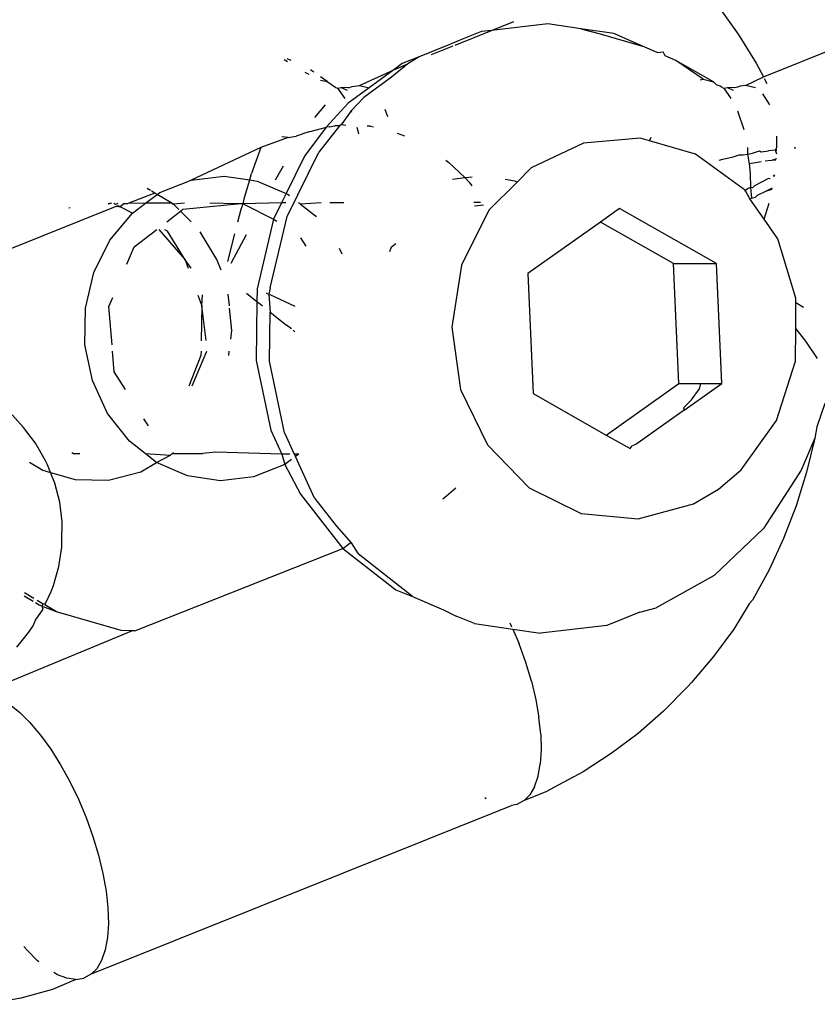
# Model space of a CAD drawing. Units: millimetres. Extents: x -384 to 3336, y -87 to 1313.
# Drawn here: x 3074 to 3075, y 1057 to 1059 of the extents above; entities that cross this region are included whole.
import ezdxf

# ---------------------------------------------------------------- set-up
doc = ezdxf.new("R2010")
doc.units = ezdxf.units.MM
doc.header["$LTSCALE"] = 45
doc.layers.add('VP-SIDE', color=50, linetype='Continuous', plot=False)

# ---------------------------------------------------------------- blocks, each defined once
blk = doc.blocks.new('RB1314_side2')
at = {"color": 0}
for p, q in [((3808.1237, 286.485), (3808.163, 286.4303)), ((3807.6776, 286.4373), (3807.7219, 286.4551)), ((3807.7888, 286.4505), (3807.6776, 286.4373)), ((3807.8537, 286.4408), (3807.7888, 286.4505)), ((3807.6063, 286.4086), (3807.6776, 286.4373)), ((3807.6584, 286.435), (3807.6223, 286.4207)), ((3807.6776, 286.4373), (3807.6584, 286.435)), ((3807.9187, 286.4312), (3807.8537, 286.4408)), ((3807.8537, 286.4408), (3807.8916, 286.4306)), ((3807.8916, 286.4306), (3807.9751, 286.4066)), ((3807.9751, 286.4066), (3807.9187, 286.4312)), ((3808.163, 286.4303), (3808.1986, 286.3728)), ((3808.2128, 286.346), (3808.4514, 286.442)), ((3807.5968, 286.4103), (3807.5352, 286.3855)), ((3807.6223, 286.4207), (3807.5968, 286.4103)), ((3807.5596, 286.3899), (3807.6024, 286.4071)), ((3808.0036, 286.3942), (3807.9751, 286.4066)), ((3808.0036, 286.3942), (3808.0154, 286.395)), ((3808.0195, 286.3873), (3808.0154, 286.395)), ((3807.2695, 286.3799), (3807.2761, 286.376)), ((3807.2747, 286.382), (3807.2826, 286.3786)), ((3807.5134, 286.3714), (3807.4807, 286.3453)), ((3807.5021, 286.3724), (3807.4854, 286.3601)), ((3807.4854, 286.3601), (3807.5134, 286.3714)), ((3807.5352, 286.3855), (3807.5021, 286.3724)), ((3807.5352, 286.3855), (3807.5134, 286.3714)), ((3808.0407, 286.3781), (3808.0195, 286.3873)), ((3808.0946, 286.3412), (3808.0407, 286.3781)), ((3808.1149, 286.3364), (3808.0407, 286.3781)), ((3808.1986, 286.3728), (3808.2128, 286.346)), ((3807.3107, 286.3554), (3807.318, 286.351)), ((3807.3281, 286.3551), (3807.3214, 286.3597)), ((3807.4178, 286.329), (3807.4854, 286.3601)), ((3807.4854, 286.3601), (3807.437, 286.3244)), ((3807.3546, 286.3366), (3807.3413, 286.3459)), ((3807.3415, 286.3396), (3807.3546, 286.3366)), ((3807.3546, 286.3366), (3807.3716, 286.325)), ((3807.4807, 286.3453), (3807.4263, 286.305)), ((3808.0882, 286.3398), (3808.0946, 286.3412)), ((3808.0946, 286.3412), (3808.1149, 286.3364)), ((3808.1204, 286.33), (3808.1149, 286.3364)), ((3808.1778, 286.329), (3808.2128, 286.346)), ((3808.2144, 286.343), (3808.2197, 286.333)), ((3807.3716, 286.325), (3807.3748, 286.3238)), ((3807.3748, 286.3238), (3807.3821, 286.3247)), ((3807.3748, 286.3238), (3807.3889, 286.3036)), ((3807.3821, 286.3247), (3807.3936, 286.3197)), ((3807.3964, 286.3244), (3807.3821, 286.3247)), ((3807.437, 286.3244), (3807.3959, 286.2939)), ((3807.3964, 286.3244), (3807.4035, 286.3272)), ((3807.4035, 286.3272), (3807.4178, 286.329)), ((3807.4178, 286.329), (3807.437, 286.3244)), ((3808.1279, 286.3278), (3808.1204, 286.33)), ((3808.1316, 286.325), (3808.1279, 286.3278)), ((3808.1316, 286.325), (3808.1348, 286.3238)), ((3808.1348, 286.3238), (3808.1421, 286.3247)), ((3808.1348, 286.3238), (3808.1489, 286.3036)), ((3808.1421, 286.3247), (3808.1536, 286.3197)), ((3808.1564, 286.3244), (3808.1421, 286.3247)), ((3808.1617, 286.3255), (3808.1564, 286.3244)), ((3808.1671, 286.3277), (3808.1617, 286.3255)), ((3808.1778, 286.329), (3808.1671, 286.3277)), ((3808.197, 286.3244), (3808.1778, 286.329)), ((3808.2254, 286.2909), (3808.2119, 286.3126)), ((3807.3959, 286.2939), (3807.3527, 286.2469)), ((3807.4263, 286.305), (3807.4016, 286.279)), ((3807.3299, 286.2662), (3807.3513, 286.2909)), ((3807.4016, 286.279), (3807.3822, 286.2515)), ((3807.4016, 286.279), (3807.4026, 286.2762)), ((3807.4682, 286.2825), (3807.4731, 286.2676)), ((3808.1616, 286.279), (3808.1742, 286.2421)), ((3807.318, 286.2377), (3807.2932, 286.2289)), ((3807.3527, 286.2469), (3807.3098, 286.1895)), ((3807.318, 286.2377), (3807.3432, 286.2446)), ((3807.3784, 286.2498), (3807.338, 286.198)), ((3807.3432, 286.2446), (3807.3527, 286.2469)), ((3807.3594, 286.2477), (3807.3527, 286.2469)), ((3807.3594, 286.2477), (3807.3689, 286.2495)), ((3807.3784, 286.2498), (3807.3689, 286.2495)), ((3807.3822, 286.2515), (3807.3784, 286.2498)), ((3807.3911, 286.2501), (3807.3822, 286.2515)), ((3807.4125, 286.2469), (3807.4142, 286.2421)), ((3807.4142, 286.2421), (3807.416, 286.2335)), ((3807.4397, 286.2486), (3807.4329, 286.249)), ((3807.4397, 286.2486), (3807.4457, 286.2473)), ((3807.4922, 286.2353), (3807.5067, 286.2298)), ((3807.2775, 286.2264), (3807.2236, 286.2069)), ((3807.2775, 286.2264), (3807.2652, 286.2281)), ((3807.2775, 286.2264), (3807.2932, 286.2289)), ((3807.8587, 286.2156), (3807.7557, 286.1667)), ((3807.9706, 286.225), (3807.8587, 286.2156)), ((3807.989, 286.2197), (3807.9706, 286.225)), ((3807.989, 286.2197), (3807.9923, 286.2275)), ((3808.0792, 286.1939), (3807.989, 286.2197)), ((3808.2393, 286.2077), (3808.2391, 286.229)), ((3807.2236, 286.2069), (3807.0866, 286.1428)), ((3807.2236, 286.2069), (3807.2057, 286.156)), ((3807.2756, 286.0708), (3807.338, 286.198)), ((3808.1816, 286.2069), (3808.1818, 286.194)), ((3808.1818, 286.194), (3808.1911, 286.1957)), ((3808.1911, 286.1957), (3808.2053, 286.2002)), ((3808.2053, 286.2002), (3808.2086, 286.1985)), ((3808.2086, 286.1985), (3808.2229, 286.2003)), ((3808.2364, 286.2015), (3808.2229, 286.2003)), ((3808.2364, 286.2015), (3808.2393, 286.2077)), ((3808.2364, 286.2015), (3808.2388, 286.2044)), ((3808.2364, 286.2015), (3808.2394, 286.2016)), ((3808.2395, 286.1939), (3808.2364, 286.2015)), ((3808.2741, 286.2079), (3808.2752, 286.2049)), ((3807.3098, 286.1895), (3807.2737, 286.1161)), ((3807.5877, 286.1818), (3807.5938, 286.1771)), ((3807.5938, 286.1771), (3807.6143, 286.1586)), ((3808.1727, 286.1255), (3808.0792, 286.1939)), ((3808.1255, 286.182), (3808.1331, 286.1838)), ((3808.1331, 286.1838), (3808.1535, 286.1884)), ((3808.1535, 286.1884), (3808.1652, 286.1927)), ((3808.1652, 286.1927), (3808.1727, 286.1924)), ((3808.1727, 286.1924), (3808.1818, 286.194)), ((3808.1818, 286.194), (3808.185, 286.1747)), ((3808.1973, 286.1769), (3808.185, 286.1747)), ((3808.2084, 286.1787), (3808.1973, 286.1769)), ((3808.2291, 286.1815), (3808.2166, 286.1799)), ((3808.2386, 286.1848), (3808.2291, 286.1815)), ((3808.2374, 286.1822), (3808.2291, 286.1815)), ((3807.253, 286.1435), (3807.2685, 286.1708)), ((3807.6143, 286.1586), (3807.6261, 286.1473)), ((3807.7557, 286.1667), (3807.728, 286.1389)), ((3808.185, 286.1747), (3808.187, 286.156)), ((3807.025, 286.1181), (3807.0866, 286.1428)), ((3807.0866, 286.1428), (3807.1518, 286.1505)), ((3807.1518, 286.1505), (3807.2019, 286.1431)), ((3807.1914, 286.1083), (3807.2019, 286.1431)), ((3807.2019, 286.1431), (3807.2057, 286.156)), ((3807.2019, 286.1431), (3807.2168, 286.1409)), ((3807.2168, 286.1409), (3807.2737, 286.1161)), ((3807.6261, 286.1473), (3807.6008, 286.1437)), ((3807.6399, 286.1483), (3807.6261, 286.1473)), ((3807.6261, 286.1473), (3807.6336, 286.1385)), ((3807.6336, 286.1385), (3807.6393, 286.1314)), ((3807.728, 286.1389), (3807.6727, 286.0834)), ((3807.7234, 286.1409), (3807.7046, 286.1437)), ((3807.728, 286.1389), (3807.7234, 286.1409)), ((3808.187, 286.156), (3808.1872, 286.1279)), ((3808.2093, 286.1386), (3808.1953, 286.1317)), ((3808.2228, 286.1456), (3808.2093, 286.1386)), ((3808.2264, 286.145), (3808.2228, 286.1456)), ((3808.2352, 286.1525), (3808.2319, 286.1506)), ((3808.2349, 286.1498), (3808.2319, 286.1506)), ((3807.0065, 286.1225), (3806.9999, 286.1265)), ((3807.0153, 286.1173), (3807.0088, 286.1212)), ((3807.0201, 286.1144), (3807.025, 286.1181)), ((3808.1772, 286.1232), (3808.1727, 286.1255)), ((3808.1829, 286.1259), (3808.1759, 286.1209)), ((3808.1829, 286.1259), (3808.1772, 286.1232)), ((3808.1864, 286.1058), (3808.1772, 286.1232)), ((3808.1872, 286.1279), (3808.1829, 286.1259)), ((3808.1872, 286.1279), (3808.1891, 286.1071)), ((3808.1911, 286.1276), (3808.1872, 286.1279)), ((3808.1953, 286.1317), (3808.1911, 286.1276)), ((3808.2015, 286.1129), (3808.2177, 286.1209)), ((3808.2177, 286.1209), (3808.2309, 286.1278)), ((3808.2177, 286.1209), (3808.2303, 286.1251)), ((3807.0153, 286.1173), (3806.9621, 286.0969)), ((3806.9968, 286.097), (3807.0201, 286.1144)), ((3807.0201, 286.1144), (3807.0153, 286.1173)), ((3807.049, 286.0971), (3807.0201, 286.1144)), ((3807.1893, 286.0958), (3807.1914, 286.1083)), ((3807.2737, 286.1161), (3807.2647, 286.0977)), ((3807.2737, 286.1161), (3807.2777, 286.1143)), ((3807.2777, 286.1143), (3807.2802, 286.1124)), ((3807.6562, 286.0989), (3807.6427, 286.0988)), ((3808.1864, 286.1058), (3808.1891, 286.1071)), ((3808.2141, 286.066), (3808.1864, 286.1058)), ((3808.1891, 286.1071), (3808.1973, 286.1088)), ((3808.1973, 286.1088), (3808.2015, 286.1129)), ((3806.9405, 286.0911), (3806.717, 286.0014)), ((3806.8461, 286.0883), (3806.8489, 286.0885)), ((3806.9234, 286.0957), (3806.926, 286.0968)), ((3806.9301, 286.0964), (3806.9234, 286.0957)), ((3806.9301, 286.0964), (3806.926, 286.0968)), ((3806.9378, 286.0949), (3806.9349, 286.0964)), ((3806.9426, 286.0968), (3806.9378, 286.0949)), ((3806.9431, 286.0922), (3806.9405, 286.0911)), ((3806.9405, 286.0911), (3806.9473, 286.09)), ((3806.9473, 286.09), (3806.9431, 286.0922)), ((3806.9547, 286.0969), (3806.9473, 286.09)), ((3806.971, 286.0778), (3806.9473, 286.09)), ((3806.9547, 286.0969), (3806.9621, 286.0969)), ((3806.9968, 286.097), (3806.9621, 286.0969)), ((3806.971, 286.0778), (3806.9968, 286.097)), ((3807.049, 286.0971), (3806.9968, 286.097)), ((3807.0386, 286.0608), (3807.0657, 286.0817)), ((3807.049, 286.0971), (3807.0523, 286.0952)), ((3807.0739, 286.0972), (3807.0523, 286.0952)), ((3807.0625, 286.0849), (3807.0523, 286.0952)), ((3807.0657, 286.0817), (3807.0706, 286.0855)), ((3807.0865, 286.0608), (3807.0657, 286.0817)), ((3807.0706, 286.0855), (3807.1781, 286.0959)), ((3807.1781, 286.0959), (3807.1236, 286.0973)), ((3807.1893, 286.0958), (3807.1781, 286.0959)), ((3807.1786, 286.0608), (3807.1853, 286.0855)), ((3807.1853, 286.0855), (3807.1893, 286.0958)), ((3807.2647, 286.0977), (3807.1893, 286.0958)), ((3807.1893, 286.0958), (3807.2488, 286.0655)), ((3807.2647, 286.0977), (3807.2488, 286.0655)), ((3807.273, 286.0978), (3807.2647, 286.0977)), ((3807.3016, 286.0956), (3807.2981, 286.0978)), ((3807.3429, 286.098), (3807.3016, 286.0956)), ((3807.3016, 286.0956), (3807.3312, 286.0724)), ((3807.3874, 286.0981), (3807.3599, 286.098)), ((3807.6727, 286.0834), (3807.6186, 285.975)), ((3807.6444, 286.092), (3807.6619, 286.0937)), ((3807.9298, 286.0869), (3807.8923, 286.0602)), ((3808.1205, 285.9786), (3807.9298, 286.0869)), ((3808.2141, 286.066), (3808.2243, 286.0971)), ((3806.9264, 286.0243), (3806.971, 286.0778)), ((3807.2488, 286.0655), (3807.2165, 285.9289)), ((3807.2425, 285.9309), (3807.2756, 286.0708)), ((3807.2488, 286.0655), (3807.2553, 286.0619)), ((3807.3312, 286.0724), (3807.3329, 286.0702)), ((3807.8923, 286.0602), (3807.7495, 285.9588)), ((3808.0361, 285.9786), (3807.8923, 286.0602)), ((3808.241, 286.0273), (3808.2141, 286.066)), ((3806.9745, 286.0113), (3807.0192, 286.0457)), ((3807.023, 286.0455), (3807.0752, 285.9859)), ((3807.0405, 286.0421), (3807.0352, 286.0448)), ((3807.0752, 285.9859), (3807.0405, 286.0421)), ((3807.1373, 285.9864), (3807.1042, 286.0408)), ((3806.8952, 285.9607), (3806.9264, 286.0243)), ((3807.1723, 286.0368), (3807.1582, 285.9825)), ((3807.1654, 285.9792), (3807.1959, 286.0354)), ((3807.302, 286.0292), (3807.3124, 286.0128)), ((3808.2767, 285.91), (3808.241, 286.0273)), ((3806.96, 285.9769), (3806.9745, 286.0113)), ((3807.3782, 286.0086), (3807.3834, 285.9973)), ((3807.4774, 286.0022), (3807.4812, 286.0113)), ((3807.4812, 286.0113), (3807.4897, 286.0182)), ((3807.0752, 285.9859), (3807.081, 285.9695)), ((3807.0867, 285.9692), (3807.0752, 285.9859)), ((3807.1455, 285.9656), (3807.1373, 285.9864)), ((3807.6186, 285.975), (3807.5994, 285.8531)), ((3808.0465, 285.7424), (3808.0361, 285.9786)), ((3808.0361, 285.9786), (3808.1205, 285.9786)), ((3808.1309, 285.7424), (3808.1205, 285.9786)), ((3806.8786, 285.8907), (3806.8952, 285.9607)), ((3807.7495, 285.9588), (3807.7599, 285.7225)), ((3807.2165, 285.9289), (3807.2162, 285.9031)), ((3807.2425, 285.9309), (3807.2399, 285.9178)), ((3806.925, 285.894), (3806.9323, 285.9114)), ((3807.1001, 285.9164), (3807.1076, 285.8952)), ((3807.1076, 285.8952), (3807.1093, 285.9167)), ((3807.162, 285.8949), (3807.1597, 285.9181)), ((3807.2162, 285.9031), (3807.1954, 285.9192)), ((3807.2399, 285.9178), (3807.235, 285.9201)), ((3807.2399, 285.9178), (3807.2419, 285.8829)), ((3807.2912, 285.8942), (3807.2423, 285.9168)), ((3808.2767, 285.9008), (3808.2767, 285.91)), ((3806.8778, 285.8184), (3806.8786, 285.8907)), ((3806.931, 285.8184), (3806.925, 285.894)), ((3807.1076, 285.8952), (3807.1066, 285.8266)), ((3807.1164, 285.827), (3807.1076, 285.8952)), ((3807.1667, 285.8465), (3807.1624, 285.8904)), ((3807.2162, 285.9031), (3807.2148, 285.7878)), ((3807.2229, 285.898), (3807.2162, 285.9031)), ((3807.2272, 285.8946), (3807.2229, 285.898)), ((3808.2764, 285.8498), (3808.2767, 285.9008)), ((3808.2919, 285.8921), (3808.2767, 285.9008)), ((3807.2407, 285.7862), (3807.2419, 285.8829)), ((3807.2419, 285.8829), (3807.2743, 285.8573)), ((3807.1646, 285.8293), (3807.1667, 285.8465)), ((3807.2841, 285.8496), (3807.2743, 285.8573)), ((3807.2908, 285.8443), (3807.2873, 285.8471)), ((3807.5994, 285.8531), (3807.6171, 285.7308)), ((3808.276, 285.7862), (3808.2764, 285.8498)), ((3808.2764, 285.8498), (3808.2959, 285.8257)), ((3806.8926, 285.748), (3806.8778, 285.8184)), ((3808.2959, 285.8257), (3808.3188, 285.7912)), ((3806.9352, 285.7651), (3806.9319, 285.8061)), ((3807.1061, 285.7976), (3807.0824, 285.7373)), ((3807.0886, 285.7377), (3807.1176, 285.8062)), ((3807.1063, 285.8062), (3807.1061, 285.7976)), ((3807.1607, 285.7977), (3807.1618, 285.8062)), ((3807.2148, 285.7878), (3807.2437, 285.6504)), ((3807.2704, 285.6454), (3807.2407, 285.7862)), ((3808.2389, 285.6695), (3808.276, 285.7862)), ((3806.9573, 285.7302), (3806.9352, 285.7651)), ((3806.9223, 285.6835), (3806.8926, 285.748)), ((3807.6171, 285.7308), (3807.6699, 285.6216)), ((3807.9037, 285.6409), (3808.0465, 285.7424)), ((3808.0465, 285.7424), (3808.0888, 285.7424)), ((3808.0566, 285.6896), (3808.1309, 285.7424)), ((3808.0712, 285.71), (3808.0863, 285.7314)), ((3808.0888, 285.7424), (3808.0863, 285.7314)), ((3808.0888, 285.7424), (3808.1309, 285.7424)), ((3807.7599, 285.7225), (3807.9037, 285.6409)), ((3808.0712, 285.71), (3808.0559, 285.6946)), ((3808.0559, 285.6946), (3808.0566, 285.6896)), ((3808.334, 285.7029), (3808.3177, 285.6573)), ((3806.7567, 285.6559), (3806.7347, 285.6805)), ((3806.9651, 285.6287), (3806.9223, 285.6835)), ((3807.0025, 285.6591), (3806.9938, 285.6727)), ((3808.0566, 285.6896), (3807.962, 285.6223)), ((3806.7802, 285.625), (3806.7567, 285.6559)), ((3808.1694, 285.5723), (3808.2389, 285.6695)), ((3808.3177, 285.6573), (3808.3139, 285.6349)), ((3807.2437, 285.6504), (3807.2654, 285.6034)), ((3807.2704, 285.6454), (3807.2897, 285.6034)), ((3807.9037, 285.6409), (3807.9506, 285.6143)), ((3808.3139, 285.6349), (3808.2871, 285.5716)), ((3808.3139, 285.6349), (3808.2978, 285.5675)), ((3806.7993, 285.5913), (3806.7802, 285.625)), ((3806.9962, 285.6044), (3806.9651, 285.6287)), ((3807.6699, 285.6216), (3807.7519, 285.5372)), ((3807.9506, 285.6143), (3807.9544, 285.6193)), ((3807.962, 285.6223), (3807.9544, 285.6193)), ((3806.8518, 285.6063), (3806.8555, 285.6044)), ((3806.8555, 285.6044), (3806.8678, 285.6044)), ((3806.9962, 285.6044), (3807.0463, 285.6014)), ((3807.0185, 285.5868), (3806.9962, 285.6044)), ((3807.0185, 285.5868), (3807.0463, 285.6014)), ((3807.0463, 285.6014), (3807.0517, 285.6066)), ((3807.0463, 285.6014), (3807.0494, 285.6044)), ((3807.0494, 285.6044), (3807.1088, 285.6044)), ((3807.1356, 285.607), (3807.1088, 285.6044)), ((3807.2654, 285.6034), (3807.1356, 285.607)), ((3807.2654, 285.6034), (3807.2713, 285.5831)), ((3807.2812, 285.6034), (3807.2654, 285.6034)), ((3807.2986, 285.6033), (3807.2897, 285.6034)), ((3807.2897, 285.6034), (3807.292, 285.5984)), ((3807.2986, 285.6033), (3807.292, 285.5984)), ((3807.3297, 285.5164), (3807.292, 285.5984)), ((3806.7687, 285.5872), (3806.795, 285.5715)), ((3806.8039, 285.582), (3806.7993, 285.5913)), ((3806.8098, 285.5672), (3806.8039, 285.582)), ((3806.9878, 285.5687), (3807.0185, 285.5868)), ((3807.0795, 285.5603), (3807.0185, 285.5868)), ((3807.2713, 285.5831), (3807.2097, 285.5583)), ((3807.2841, 285.5925), (3807.2713, 285.5831)), ((3807.2713, 285.5831), (3807.3017, 285.5246)), ((3806.795, 285.5715), (3806.8098, 285.5672)), ((3806.8184, 285.546), (3806.8098, 285.5672)), ((3806.8098, 285.5672), (3806.8584, 285.5533)), ((3806.924, 285.5523), (3806.9878, 285.5687)), ((3807.1445, 285.5506), (3807.0795, 285.5603)), ((3807.2097, 285.5583), (3807.1445, 285.5506)), ((3808.1247, 285.5345), (3808.1694, 285.5723)), ((3808.2871, 285.5716), (3808.213, 285.4566)), ((3808.2978, 285.5675), (3808.2773, 285.5015)), ((3806.8281, 285.5084), (3806.8184, 285.546)), ((3806.8584, 285.5533), (3806.924, 285.5523)), ((3807.7519, 285.5372), (3807.8544, 285.4867)), ((3807.3017, 285.5246), (3807.3852, 285.4177)), ((3807.5891, 285.5202), (3807.5817, 285.5146)), ((3807.6074, 285.5362), (3807.5891, 285.5202)), ((3808.075, 285.5053), (3808.1247, 285.5345)), ((3806.8328, 285.4698), (3806.8281, 285.5084)), ((3807.3297, 285.5164), (3807.3726, 285.4616)), ((3807.9661, 285.4757), (3808.075, 285.5053)), ((3808.2773, 285.5015), (3808.2526, 285.4373)), ((3807.8544, 285.4867), (3807.9661, 285.4757)), ((3806.8323, 285.431), (3806.8328, 285.4698)), ((3807.3726, 285.4616), (3807.4018, 285.4289)), ((3808.213, 285.4566), (3808.1161, 285.3644)), ((3806.8265, 285.382), (3806.8321, 285.4203)), ((3806.8321, 285.4203), (3806.8323, 285.431)), ((3807.3852, 285.4177), (3807.399, 285.4278)), ((3807.399, 285.4278), (3807.4018, 285.4289)), ((3807.4018, 285.4289), (3807.4154, 285.4068)), ((3808.2526, 285.4373), (3808.2239, 285.3752)), ((3806.9761, 285.2556), (3807.3852, 285.4177)), ((3807.3852, 285.4177), (3807.4895, 285.336)), ((3807.5223, 285.3231), (3807.4154, 285.4068)), ((3806.8159, 285.3448), (3806.8265, 285.382)), ((3808.1161, 285.3644), (3808.0021, 285.3006)), ((3808.2239, 285.3752), (3808.1912, 285.3156)), ((3806.8111, 285.3331), (3806.8159, 285.3448)), ((3806.7759, 285.3131), (3806.758, 285.3238)), ((3806.7774, 285.319), (3806.7587, 285.3302)), ((3806.8004, 285.3093), (3806.8111, 285.3331)), ((3807.4895, 285.336), (3807.5223, 285.3231)), ((3806.7875, 285.3061), (3806.7807, 285.3102)), ((3806.7955, 285.3082), (3806.7835, 285.3154)), ((3806.7934, 285.3038), (3806.7875, 285.3061)), ((3806.7934, 285.3038), (3806.7955, 285.3082)), ((3806.7958, 285.298), (3806.7934, 285.3038)), ((3806.7955, 285.3082), (3806.8004, 285.3093)), ((3806.8218, 285.2925), (3806.7986, 285.3063)), ((3807.5223, 285.3231), (3807.5832, 285.2965)), ((3808.1851, 285.3087), (3808.1547, 285.2586)), ((3808.1851, 285.3087), (3808.1912, 285.3156)), ((3806.7804, 285.2762), (3806.7958, 285.298)), ((3806.8218, 285.2925), (3806.7964, 285.3026)), ((3806.9487, 285.256), (3806.8218, 285.2925)), ((3807.5832, 285.2965), (3807.6084, 285.2842)), ((3807.9694, 285.2922), (3807.9045, 285.2661)), ((3807.9694, 285.2922), (3808.0021, 285.3006)), ((3806.7671, 285.2529), (3806.7759, 285.2652)), ((3806.7759, 285.2652), (3806.7804, 285.2762)), ((3807.6442, 285.27), (3807.6084, 285.2842)), ((3807.6442, 285.27), (3807.7197, 285.2587)), ((3807.7168, 285.2657), (3807.7146, 285.2703)), ((3807.7181, 285.2626), (3807.7168, 285.2657)), ((3807.9045, 285.2661), (3807.7742, 285.2506)), ((3806.6737, 285.1327), (3806.9702, 285.2556)), ((3806.7434, 285.2235), (3806.7671, 285.2529)), ((3806.9702, 285.2556), (3806.9487, 285.256)), ((3806.9761, 285.2556), (3806.9702, 285.2556)), ((3807.7197, 285.2587), (3807.7742, 285.2506)), ((3807.7197, 285.2587), (3807.7319, 285.2296)), ((3808.1547, 285.2586), (3808.1146, 285.2047)), ((3807.7452, 285.1928), (3807.7319, 285.2296)), ((3807.7562, 285.156), (3807.7452, 285.1928)), ((3808.1075, 285.1963), (3808.0712, 285.154)), ((3808.1146, 285.2047), (3808.1075, 285.1963)), ((3807.7562, 285.156), (3807.7649, 285.1198)), ((3808.0712, 285.154), (3808.0635, 285.145)), ((3808.0635, 285.145), (3808.0163, 285.0973)), ((3806.7292, 285.1112), (3806.7495, 285.0949)), ((3807.7649, 285.1198), (3807.7711, 285.0849)), ((3806.7495, 285.0949), (3806.7688, 285.0756)), ((3808.0163, 285.0973), (3807.9661, 285.0535)), ((3806.7688, 285.0756), (3806.7905, 285.0501)), ((3807.7747, 285.0518), (3807.7711, 285.0849)), ((3807.7747, 285.0518), (3807.7756, 285.0212)), ((3807.9661, 285.0535), (3807.9133, 285.0136)), ((3806.7905, 285.0501), (3806.8105, 285.0224)), ((3806.8105, 285.0224), (3806.8299, 284.9917)), ((3807.7756, 285.0212), (3807.7738, 284.9934)), ((3807.9133, 285.0136), (3807.8579, 284.9781)), ((3806.8299, 284.9917), (3806.8481, 284.9586)), ((3807.7694, 284.9691), (3807.7738, 284.9934)), ((3807.8579, 284.9781), (3807.8005, 284.947)), ((3806.8481, 284.9586), (3806.865, 284.9237)), ((3807.7624, 284.9486), (3807.7694, 284.9691)), ((3807.7425, 284.9219), (3807.7871, 284.94)), ((3807.7624, 284.9486), (3807.7529, 284.9323)), ((3807.8005, 284.947), (3807.7871, 284.94)), ((3806.865, 284.9237), (3806.8801, 284.8876)), ((3807.6647, 284.9271), (3807.6676, 284.9253)), ((3807.7272, 284.9133), (3807.7425, 284.9219)), ((3807.7425, 284.9219), (3807.7529, 284.9323)), ((3806.8907, 284.5799), (3807.7173, 284.9118)), ((3807.7272, 284.9133), (3807.7173, 284.9118)), ((3806.8801, 284.8876), (3806.8933, 284.8508)), ((3806.8933, 284.8508), (3806.9044, 284.814)), ((3806.9044, 284.814), (3806.9131, 284.7778)), ((3806.9131, 284.7778), (3806.9193, 284.7429)), ((3806.9193, 284.7429), (3806.9229, 284.7098)), ((3806.9229, 284.7098), (3806.9238, 284.6791)), ((3806.9238, 284.6791), (3806.922, 284.6514)), ((3806.922, 284.6514), (3806.9176, 284.6271)), ((3806.7646, 284.6259), (3806.7576, 284.6339)), ((3806.7839, 284.6066), (3806.7646, 284.6259)), ((3806.9176, 284.6271), (3806.9106, 284.6066)), ((3806.7871, 284.6041), (3806.7839, 284.6066)), ((3806.9106, 284.6066), (3806.9011, 284.5903)), ((3806.9011, 284.5903), (3806.8907, 284.5799)), ((3806.8597, 284.5689), (3806.814, 284.5493)), ((3806.8237, 284.5785), (3806.8165, 284.5829)), ((3806.8424, 284.5713), (3806.8237, 284.5785)), ((3806.8597, 284.5689), (3806.8424, 284.5713)), ((3806.8597, 284.5689), (3806.8754, 284.5713)), ((3806.8907, 284.5799), (3806.8754, 284.5713)), ((3806.814, 284.5493), (3806.7514, 284.5323)), ((3806.7514, 284.5323), (3806.6878, 284.5202))]:
    blk.add_line(p, q, dxfattribs=at)

msp = doc.modelspace()

# ---------------------------------------------------------------- block references
at = {"layer": 'VP-SIDE', "color": 0}
msp.add_blockref('RB1314_side2', (-732.9089, 772.9418), dxfattribs=at)

doc.saveas('drawing.dxf')
